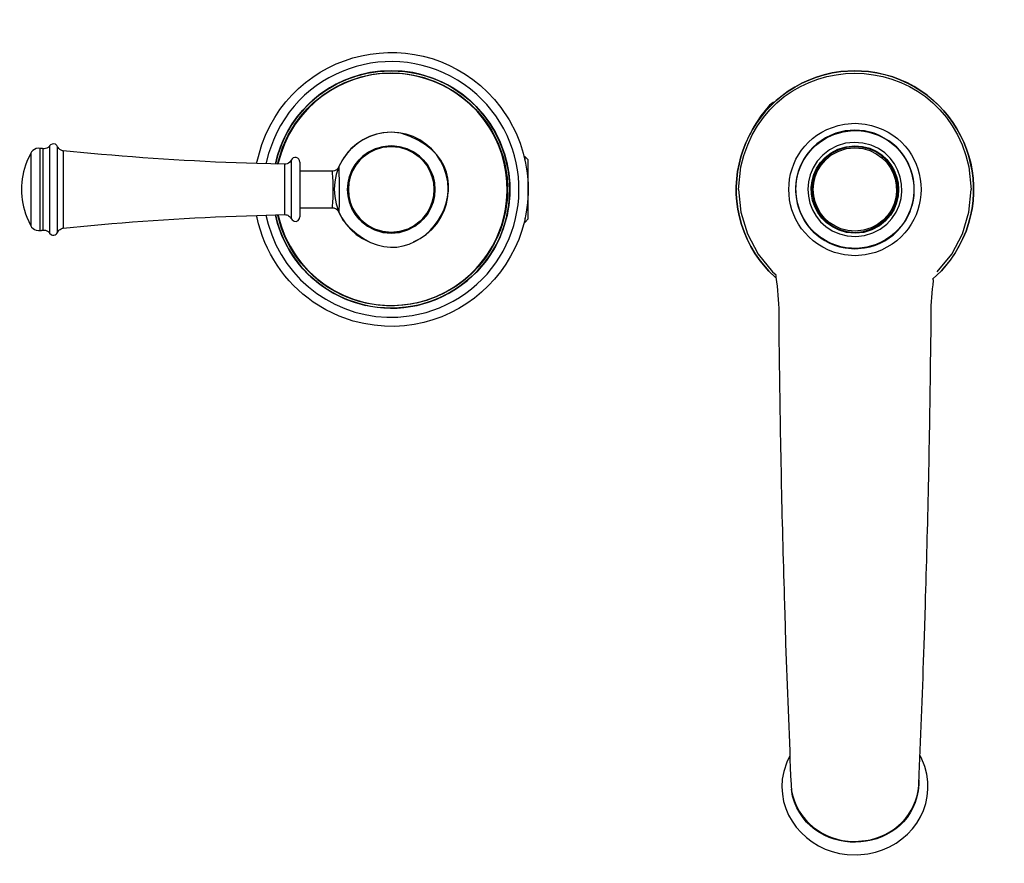
# Model space of a CAD drawing. Units: inches. Extents: x 7 to 36.5, y -1.3 to 26.8.
# Drawn here: x 7 to 15.5, y 19.6 to 26.8 of the extents above; entities that cross this region are included whole.
import ezdxf

# ---------------------------------------------------------------- set-up
doc = ezdxf.new("R2010")
doc.units = ezdxf.units.IN
doc.header["$MEASUREMENT"] = 0

msp = doc.modelspace()

# ---------------------------------------------------------------- linework, layer by layer
for points in [[(10.2283, 26.3932), (10.1353, 26.3889), (10.0431, 26.3763), (9.9524, 26.3553), (9.8639, 26.3261), (9.7785, 26.289), (9.6968, 26.2443), (9.6196, 26.1924), (9.5473, 26.1336), (9.4808, 26.0685), (9.4204, 25.9976), (9.3667, 25.9216), (9.3202, 25.841), (9.2811, 25.7564), (9.25, 25.6688), (9.2296, 25.5892)], [(9.23, 25.5892), (9.2433, 25.6464), (9.2725, 25.7348), (9.3096, 25.8202), (9.3542, 25.9019), (9.4062, 25.9792), (9.465, 26.0514), (9.5301, 26.118), (9.601, 26.1784), (9.677, 26.2321), (9.7576, 26.2787), (9.8422, 26.3178), (9.93, 26.3489), (10.0201, 26.3719), (10.1121, 26.3867), (10.2051, 26.393), (10.2981, 26.391), (10.3906, 26.3803), (10.4818, 26.3615), (10.5708, 26.3343), (10.6571, 26.2991), (10.7397, 26.2563), (10.8182, 26.2061), (10.8917, 26.149), (10.9598, 26.0855), (11.0218, 26.016), (11.0773, 25.9411), (11.1257, 25.8616), (11.1666, 25.7779), (11.1997, 25.6909), (11.2249, 25.6013), (11.2417, 25.5097), (11.2502, 25.4169), (11.2502, 25.3238), (11.2417, 25.231), (11.2249, 25.1395), (11.1997, 25.0499), (11.1666, 24.9628), (11.1257, 24.8793), (11.0773, 24.7996), (11.0218, 24.7248), (10.9598, 24.6553), (10.8917, 24.5917), (10.8182, 24.5347), (10.7397, 24.4845), (10.6571, 24.4416), (10.5708, 24.4065), (10.4818, 24.3794), (10.4474, 24.3712)], [(9.2487, 25.587), (9.2725, 25.6752), (9.3041, 25.7609), (9.3434, 25.8433), (9.3902, 25.9219), (9.4437, 25.9958), (9.5038, 26.0645), (9.57, 26.1275), (9.6416, 26.1842), (9.7179, 26.2342), (9.7987, 26.277), (9.8829, 26.3124), (9.97, 26.3399), (10.0592, 26.3593), (10.1499, 26.3706), (10.2411, 26.3736), (10.3323, 26.3683), (10.4226, 26.3546), (10.5113, 26.333), (10.5977, 26.3032), (10.681, 26.2658), (10.7605, 26.2209), (10.8356, 26.169), (10.9058, 26.1104), (10.9702, 26.0458), (11.0286, 25.9755), (11.0803, 25.9002), (11.1249, 25.8206), (11.1622, 25.7372), (11.1917, 25.6507), (11.2132, 25.5619), (11.2265, 25.4716), (11.2316, 25.3804), (11.2283, 25.2891), (11.2168, 25.1986), (11.197, 25.1094), (11.1693, 25.0223), (11.1338, 24.9382), (11.0906, 24.8577), (11.0405, 24.7814), (10.9835, 24.71), (10.9204, 24.644), (10.8515, 24.5841), (10.7774, 24.5307), (10.6987, 24.4842), (10.6162, 24.4451), (10.5305, 24.4137), (10.4469, 24.3912)], [(9.2487, 25.587), (9.2725, 25.6752), (9.3041, 25.7609), (9.3434, 25.8433), (9.3902, 25.9219), (9.4437, 25.9958), (9.5038, 26.0645), (9.57, 26.1275), (9.6416, 26.1842), (9.7179, 26.2342), (9.7987, 26.277), (9.8829, 26.3124), (9.97, 26.3399), (10.0592, 26.3593), (10.1499, 26.3706), (10.2411, 26.3736), (10.3323, 26.3683), (10.4226, 26.3546), (10.5113, 26.333), (10.5977, 26.3032), (10.681, 26.2658), (10.7605, 26.2209), (10.8356, 26.169), (10.9058, 26.1104), (10.9702, 26.0458), (11.0286, 25.9755), (11.0803, 25.9002), (11.1249, 25.8206), (11.1622, 25.7372), (11.1917, 25.6507), (11.2132, 25.5619), (11.2265, 25.4716), (11.2316, 25.3804), (11.2283, 25.2891), (11.2168, 25.1986), (11.197, 25.1094), (11.1693, 25.0223), (11.1338, 24.9382), (11.0906, 24.8577), (11.0405, 24.7814), (10.9835, 24.71), (10.9204, 24.644), (10.8515, 24.5841), (10.7774, 24.5307), (10.6987, 24.4842), (10.6162, 24.4451), (10.5305, 24.4137), (10.4469, 24.3912)], [(10.4469, 24.3938), (10.5297, 24.4162), (10.6152, 24.4475), (10.6976, 24.4865), (10.7759, 24.5329), (10.8499, 24.5861), (10.9186, 24.6459), (10.9816, 24.7117), (11.0384, 24.783), (11.0884, 24.859), (11.1315, 24.9394), (11.1669, 25.0232), (11.1945, 25.1101), (11.2142, 25.1989), (11.2258, 25.2893), (11.2289, 25.3804), (11.2239, 25.4713), (11.2106, 25.5615), (11.1891, 25.65), (11.1597, 25.7362), (11.1226, 25.8194), (11.0781, 25.8989), (11.0265, 25.9739), (10.9684, 26.0441), (10.904, 26.1086), (10.8341, 26.1669), (10.7591, 26.2187), (10.6798, 26.2635), (10.5967, 26.3008), (10.5105, 26.3305), (10.4221, 26.3522), (10.332, 26.3657), (10.2411, 26.3711), (10.15, 26.3681), (10.0597, 26.3568), (9.9707, 26.3373), (9.8838, 26.3099), (9.7997, 26.2748), (9.7193, 26.232), (9.6431, 26.1821), (9.5717, 26.1256), (9.5057, 26.0627), (9.4458, 25.9941), (9.3922, 25.9204), (9.3457, 25.8422), (9.3066, 25.7599), (9.2749, 25.6744), (9.2512, 25.5865)], [(10.4469, 24.3938), (10.5297, 24.4162), (10.6152, 24.4475), (10.6976, 24.4865), (10.7759, 24.5329), (10.8499, 24.5861), (10.9186, 24.6459), (10.9816, 24.7117), (11.0384, 24.783), (11.0884, 24.859), (11.1315, 24.9394), (11.1669, 25.0232), (11.1945, 25.1101), (11.2142, 25.1989), (11.2258, 25.2893), (11.2289, 25.3804), (11.2239, 25.4713), (11.2106, 25.5615), (11.1891, 25.65), (11.1597, 25.7362), (11.1226, 25.8194), (11.0781, 25.8989), (11.0265, 25.9739), (10.9684, 26.0441), (10.904, 26.1086), (10.8341, 26.1669), (10.7591, 26.2187), (10.6798, 26.2635), (10.5967, 26.3008), (10.5105, 26.3305), (10.4221, 26.3522), (10.332, 26.3657), (10.2411, 26.3711), (10.15, 26.3681), (10.0597, 26.3568), (9.9707, 26.3373), (9.8838, 26.3099), (9.7997, 26.2748), (9.7193, 26.232), (9.6431, 26.1821), (9.5717, 26.1256), (9.5057, 26.0627), (9.4458, 25.9941), (9.3922, 25.9204), (9.3457, 25.8422), (9.3066, 25.7599), (9.2749, 25.6744), (9.2512, 25.5865)], [(10.4474, 24.3713), (10.4591, 24.374), (10.5488, 24.3991), (10.6357, 24.4322), (10.7194, 24.4732), (10.799, 24.5215), (10.8738, 24.5769), (10.9433, 24.639), (11.0068, 24.707), (11.0639, 24.7806), (11.1141, 24.859), (11.157, 24.9417), (11.192, 25.0279), (11.2191, 25.117), (11.2382, 25.2081), (11.2487, 25.3006), (11.2509, 25.3937), (11.2446, 25.4866), (11.2297, 25.5785), (11.2066, 25.6687), (11.1755, 25.7564), (11.1365, 25.841), (11.0899, 25.9216), (11.0362, 25.9977), (10.9759, 26.0685), (10.9092, 26.1336), (10.837, 26.1924), (10.7598, 26.2443), (10.6781, 26.289), (10.5927, 26.3262), (10.5043, 26.3553), (10.4135, 26.3763), (10.3214, 26.389), (10.2283, 26.3932)], [(10.4474, 24.3713), (10.4591, 24.374), (10.5488, 24.3991), (10.6357, 24.4322), (10.7194, 24.4732), (10.799, 24.5215), (10.8738, 24.5769), (10.9433, 24.639), (11.0068, 24.707), (11.0639, 24.7806), (11.1141, 24.859), (11.157, 24.9417), (11.192, 25.0279), (11.2191, 25.117), (11.2382, 25.2081), (11.2487, 25.3006), (11.2509, 25.3937), (11.2446, 25.4866), (11.2297, 25.5785), (11.2066, 25.6687), (11.1755, 25.7564), (11.1365, 25.841), (11.0899, 25.9216), (11.0362, 25.9977), (10.9759, 26.0685), (10.9092, 26.1336), (10.837, 26.1924), (10.7598, 26.2443), (10.6781, 26.289), (10.5927, 26.3262), (10.5043, 26.3553), (10.4135, 26.3763), (10.3214, 26.389), (10.2283, 26.3932)], [(13.4886, 26.0968), (13.4136, 26.0053), (13.3498, 25.9052), (13.3179, 25.8414)], [(13.5358, 26.126), (13.5191, 26.1191), (13.4886, 26.0968)], [(9.2484, 25.5888), (9.2553, 25.6166), (9.2914, 25.7304), (9.34, 25.8387), (9.4024, 25.94)], [(9.4037, 25.9385), (9.3426, 25.8371), (9.2941, 25.7288), (9.2581, 25.6163), (9.251, 25.5887)], [(10.2283, 25.8622), (10.1643, 25.858), (10.1013, 25.8455), (10.0405, 25.8249), (9.9829, 25.7967), (9.9295, 25.761), (9.8811, 25.7188), (9.8388, 25.6706), (9.803, 25.6173), (9.7744, 25.5598), (9.7536, 25.4991), (9.7409, 25.4362), (9.7364, 25.3721), (9.7404, 25.308), (9.7528, 25.2451), (9.773, 25.1842), (9.8012, 25.1265), (9.8366, 25.073), (9.8787, 25.0245), (9.9267, 24.9819), (9.9799, 24.9459), (10.0373, 24.9172)], [(10.2283, 25.8622), (10.1643, 25.858), (10.1013, 25.8455), (10.0405, 25.8249), (9.9829, 25.7967), (9.9295, 25.761), (9.8811, 25.7188), (9.8388, 25.6706), (9.803, 25.6173), (9.7744, 25.5598), (9.7536, 25.4991), (9.7409, 25.4362), (9.7364, 25.3721), (9.7404, 25.308), (9.7528, 25.2451), (9.773, 25.1842), (9.8012, 25.1265), (9.8366, 25.073), (9.8787, 25.0245), (9.9267, 24.9819), (9.9799, 24.9459), (10.0373, 24.9172)], [(10.4197, 24.9173), (10.477, 24.9461), (10.5302, 24.9821), (10.5781, 25.0248), (10.6202, 25.0732), (10.6555, 25.1268), (10.6835, 25.1845), (10.7039, 25.2453), (10.7162, 25.3083), (10.72, 25.3723), (10.7156, 25.4364), (10.7029, 25.4993), (10.6821, 25.5599), (10.6536, 25.6175), (10.6178, 25.6707), (10.5754, 25.7188), (10.5271, 25.761), (10.4737, 25.7967), (10.4161, 25.8249), (10.3553, 25.8455), (10.2923, 25.858), (10.2283, 25.8622)], [(10.4197, 24.9173), (10.477, 24.9461), (10.5302, 24.9821), (10.5781, 25.0248), (10.6202, 25.0732), (10.6555, 25.1268), (10.6835, 25.1845), (10.7039, 25.2453), (10.7162, 25.3083), (10.72, 25.3723), (10.7156, 25.4364), (10.7029, 25.4993), (10.6821, 25.5599), (10.6536, 25.6175), (10.6178, 25.6707), (10.5754, 25.7188), (10.5271, 25.761), (10.4737, 25.7967), (10.4161, 25.8249), (10.3553, 25.8455), (10.2923, 25.858), (10.2283, 25.8622)], [(7.2289, 25.7206), (7.2247, 25.7206), (7.2206, 25.7219), (7.2095, 25.7219), (7.2053, 25.7233), (7.1984, 25.7233)], [(10.6048, 25.3705), (10.6007, 25.3143), (10.5881, 25.2594), (10.5676, 25.2071), (10.5395, 25.1583), (10.5044, 25.1143), (10.4631, 25.076), (10.4166, 25.0443), (10.3658, 25.0198), (10.3121, 25.0032), (10.2564, 24.9949), (10.2001, 24.9949), (10.1445, 25.0032), (10.0907, 25.0198), (10.04, 25.0443), (9.9935, 25.076), (9.9522, 25.1143), (9.9172, 25.1583), (9.889, 25.2071), (9.8684, 25.2594), (9.8559, 25.3143), (9.8517, 25.3705), (9.8559, 25.4265), (9.8684, 25.4814), (9.889, 25.5339), (9.9172, 25.5826), (9.9522, 25.6265), (9.9935, 25.6648), (10.04, 25.6965), (10.0907, 25.721), (10.1445, 25.7376), (10.2001, 25.7459), (10.2564, 25.7459), (10.3121, 25.7376), (10.3658, 25.721), (10.4166, 25.6965), (10.4631, 25.6648), (10.5044, 25.6265), (10.5395, 25.5826), (10.5676, 25.5339), (10.5881, 25.4814), (10.6007, 25.4265), (10.6048, 25.3705)], [(10.6048, 25.3705), (10.6007, 25.3143), (10.5881, 25.2594), (10.5676, 25.2071), (10.5395, 25.1583), (10.5044, 25.1143), (10.4631, 25.076), (10.4166, 25.0443), (10.3658, 25.0198), (10.3121, 25.0032), (10.2564, 24.9949), (10.2001, 24.9949), (10.1445, 25.0032), (10.0907, 25.0198), (10.04, 25.0443), (9.9935, 25.076), (9.9522, 25.1143), (9.9172, 25.1583), (9.889, 25.2071), (9.8684, 25.2594), (9.8559, 25.3143), (9.8517, 25.3705), (9.8559, 25.4265), (9.8684, 25.4814), (9.889, 25.5339), (9.9172, 25.5826), (9.9522, 25.6265), (9.9935, 25.6648), (10.04, 25.6965), (10.0907, 25.721), (10.1445, 25.7376), (10.2001, 25.7459), (10.2564, 25.7459), (10.3121, 25.7376), (10.3658, 25.721), (10.4166, 25.6965), (10.4631, 25.6648), (10.5044, 25.6265), (10.5395, 25.5826), (10.5676, 25.5339), (10.5881, 25.4814), (10.6007, 25.4265), (10.6048, 25.3705)], [(10.5984, 25.3705), (10.5942, 25.4256), (10.5819, 25.4795), (10.5617, 25.531), (10.5341, 25.5789), (10.4996, 25.6221), (10.459, 25.6597), (10.4134, 25.6909), (10.3635, 25.7149), (10.3106, 25.7312), (10.256, 25.7394), (10.2006, 25.7394), (10.1459, 25.7312), (10.0931, 25.7149), (10.0432, 25.6909), (9.9976, 25.6597), (9.957, 25.6221), (9.9226, 25.5789), (9.8949, 25.531), (9.8747, 25.4795), (9.8623, 25.4256), (9.8583, 25.3705), (9.8623, 25.3152), (9.8747, 25.2613), (9.8949, 25.2098), (9.9226, 25.1619), (9.957, 25.1187), (9.9976, 25.081), (10.0432, 25.05), (10.0931, 25.0259), (10.1459, 25.0096), (10.2006, 25.0014), (10.256, 25.0014), (10.3106, 25.0096), (10.3635, 25.0259), (10.4134, 25.05), (10.459, 25.081), (10.4996, 25.1187), (10.5341, 25.1619), (10.5617, 25.2098), (10.5819, 25.2613), (10.5942, 25.3152), (10.5984, 25.3705)], [(10.5984, 25.3705), (10.5942, 25.4256), (10.5819, 25.4795), (10.5617, 25.531), (10.5341, 25.5789), (10.4996, 25.6221), (10.459, 25.6597), (10.4134, 25.6909), (10.3635, 25.7149), (10.3106, 25.7312), (10.256, 25.7394), (10.2006, 25.7394), (10.1459, 25.7312), (10.0931, 25.7149), (10.0432, 25.6909), (9.9976, 25.6597), (9.957, 25.6221), (9.9226, 25.5789), (9.8949, 25.531), (9.8747, 25.4795), (9.8623, 25.4256), (9.8583, 25.3705), (9.8623, 25.3152), (9.8747, 25.2613), (9.8949, 25.2098), (9.9226, 25.1619), (9.957, 25.1187), (9.9976, 25.081), (10.0432, 25.05), (10.0931, 25.0259), (10.1459, 25.0096), (10.2006, 25.0014), (10.256, 25.0014), (10.3106, 25.0096), (10.3635, 25.0259), (10.4134, 25.05), (10.459, 25.081), (10.4996, 25.1187), (10.5341, 25.1619), (10.5617, 25.2098), (10.5819, 25.2613), (10.5942, 25.3152), (10.5984, 25.3705)], [(9.4414, 25.6054), (9.4385, 25.6193), (9.4317, 25.6304), (9.4219, 25.6388), (9.4094, 25.6443), (9.3969, 25.6443), (9.3831, 25.6415), (9.3733, 25.6333), (9.365, 25.6221)], [(11.3817, 25.6512), (11.3734, 25.6512)], [(11.3816, 25.6166), (11.3816, 25.6512)], [(11.408, 25.6249), (11.3817, 25.6512)], [(9.7217, 25.5277), (9.4413, 25.5277)], [(13.2222, 25.3696), (13.2416, 25.1739), (13.2984, 24.9865), (13.3901, 24.813), (13.515, 24.6603), (13.5469, 24.6339)], [(14.935, 24.6603), (15.0598, 24.813), (15.1515, 24.9865), (15.2084, 25.1739), (15.2278, 25.3696)], [(9.4413, 25.2126), (9.7217, 25.2126)], [(9.7217, 25.2112), (9.7328, 25.2112), (9.7522, 25.2043), (9.7647, 25.1931), (9.7716, 25.1821), (9.7745, 25.1779)], [(7.3523, 25.0001), (7.3523, 25.1889)], [(10.0092, 24.3712), (9.93, 24.3919), (9.8422, 24.4231), (9.7577, 24.4621), (9.677, 24.5086), (9.6009, 24.5624), (9.5301, 24.6228), (9.465, 24.6893), (9.4062, 24.7616), (9.3543, 24.8389), (9.3096, 24.9206), (9.2725, 25.006), (9.2433, 25.0944), (9.2302, 25.1506)], [(10.0092, 24.3712), (9.93, 24.3919), (9.8422, 24.4231), (9.7577, 24.4621), (9.677, 24.5086), (9.6009, 24.5624), (9.5301, 24.6228), (9.465, 24.6893), (9.4062, 24.7616), (9.3543, 24.8389), (9.3096, 24.9206), (9.2725, 25.006), (9.2433, 25.0944), (9.2302, 25.1506)], [(9.2303, 25.1506), (9.2373, 25.117), (9.2645, 25.0279), (9.2997, 24.9416), (9.3425, 24.859), (9.3927, 24.7805), (9.4498, 24.707), (9.5133, 24.639), (9.5828, 24.5769), (9.6577, 24.5215), (9.7372, 24.4732), (9.8208, 24.4322), (9.9078, 24.3991), (9.9975, 24.3739), (10.0092, 24.3713)], [(9.2303, 25.1506), (9.2373, 25.117), (9.2645, 25.0279), (9.2997, 24.9416), (9.3425, 24.859), (9.3927, 24.7805), (9.4498, 24.707), (9.5133, 24.639), (9.5828, 24.5769), (9.6577, 24.5215), (9.7372, 24.4732), (9.8208, 24.4322), (9.9078, 24.3991), (9.9975, 24.3739), (10.0092, 24.3713)], [(9.6579, 24.545), (9.5852, 24.6003), (9.5179, 24.662), (9.4564, 24.7295), (9.4013, 24.8024), (9.3531, 24.88), (9.312, 24.9615), (9.2787, 25.0465), (9.2532, 25.1342), (9.2499, 25.1512)], [(9.6579, 24.545), (9.5852, 24.6003), (9.5179, 24.662), (9.4564, 24.7295), (9.4013, 24.8024), (9.3531, 24.88), (9.312, 24.9615), (9.2787, 25.0465), (9.2532, 25.1342), (9.2499, 25.1512)], [(9.2525, 25.1512), (9.2556, 25.1348), (9.2811, 25.0474), (9.3145, 24.9626), (9.3554, 24.8812), (9.4034, 24.8038), (9.4584, 24.7311), (9.5197, 24.6638), (9.5869, 24.6023), (9.6594, 24.5471)], [(9.2525, 25.1512), (9.2556, 25.1348), (9.2811, 25.0474), (9.3145, 24.9626), (9.3554, 24.8812), (9.4034, 24.8038), (9.4584, 24.7311), (9.5197, 24.6638), (9.5869, 24.6023), (9.6594, 24.5471)], [(9.3109, 25.1529), (9.3192, 25.1516), (9.3276, 25.1501), (9.3359, 25.1474), (9.3428, 25.1432), (9.3498, 25.1376), (9.3567, 25.1321), (9.3609, 25.1251), (9.365, 25.1183)], [(11.3734, 25.0891), (11.3817, 25.0891)], [(11.3816, 25.0891), (11.3816, 25.1225)], [(11.3817, 25.0891), (11.408, 25.1155)], [(7.1984, 25.0155), (7.2025, 25.0155), (7.2053, 25.0168), (7.2136, 25.0168), (7.2164, 25.0182), (7.2247, 25.0182), (7.2289, 25.0196)], [(7.283, 24.9932), (7.2996, 24.9793), (7.3094, 24.9766), (7.3205, 24.9766), (7.3302, 24.9793), (7.3399, 24.9835), (7.3468, 24.9918), (7.3524, 25.0001)], [(10.0096, 24.3912), (9.9894, 24.396), (9.9018, 24.4217), (9.8168, 24.4553), (9.7354, 24.4965), (9.6579, 24.545)], [(10.0096, 24.3912), (9.9894, 24.396), (9.9018, 24.4217), (9.8168, 24.4553), (9.7354, 24.4965), (9.6579, 24.545)], [(9.6594, 24.5471), (9.7366, 24.4988), (9.8179, 24.4577), (9.9026, 24.4241), (9.99, 24.3985), (10.0097, 24.3938)], [(9.6594, 24.5471), (9.7366, 24.4988), (9.8179, 24.4577), (9.9026, 24.4241), (9.99, 24.3985), (10.0097, 24.3938)]]:
    msp.add_lwpolyline(points)
for points, knots in [([(9.0678, 25.5931), (9.0678, 25.5931), (9.0775, 25.6348), (9.0775, 25.6348), (9.0775, 25.6348), (9.1122, 25.7568), (9.1122, 25.7568), (9.4321, 26.6525), (10.5972, 26.8325), (11.1734, 26.0762), (11.1734, 26.0762), (11.2442, 25.9692), (11.2442, 25.9692), (11.2442, 25.9692), (11.3039, 25.8555), (11.3039, 25.8555), (11.708, 24.9291), (10.8754, 23.9678), (9.9006, 24.2356), (9.9006, 24.2356), (9.7799, 24.2773), (9.7799, 24.2773), (9.7799, 24.2773), (9.6646, 24.3328), (9.6646, 24.3328)], [0, 0, 0, 0, 1, 1, 1, 2, 2, 2, 3, 3, 3, 4, 4, 4, 5, 5, 5, 6, 6, 6, 7, 7, 7, 8, 8, 8, 8]), ([(9.251, 25.1514), (9.251, 25.1514), (9.2524, 25.1459), (9.2524, 25.1459), (9.2524, 25.1459), (9.2858, 25.0321), (9.2858, 25.0321), (9.6026, 24.1861), (10.7532, 24.1394), (11.1387, 24.9557), (11.1387, 24.9557), (11.1803, 25.0654), (11.1803, 25.0654), (11.1803, 25.0654), (11.2109, 25.1807), (11.2109, 25.1807), (11.3759, 26.1284), (10.2886, 26.7445), (9.5606, 26.1161), (9.5606, 26.1161), (9.4773, 26.0314), (9.4773, 26.0314), (9.4773, 26.0314), (9.4037, 25.9385), (9.4037, 25.9385)], [0, 0, 0, 0, 1, 1, 1, 2, 2, 2, 3, 3, 3, 4, 4, 4, 5, 5, 5, 6, 6, 6, 7, 7, 7, 8, 8, 8, 8]), ([(10.4073, 24.2828), (10.4073, 24.2828), (10.528, 24.3105), (10.528, 24.3105), (10.528, 24.3105), (10.6446, 24.3508), (10.6446, 24.3508), (11.2996, 24.62), (11.5343, 25.4226), (11.1291, 26.0039), (11.1291, 26.0039), (11.0527, 26.101), (11.0527, 26.101), (11.0527, 26.101), (10.9652, 26.1885), (10.9652, 26.1885), (10.399, 26.6943), (9.5071, 26.4969), (9.2121, 25.7957), (9.2121, 25.7957), (9.1706, 25.6791), (9.1706, 25.6791), (9.1706, 25.6791), (9.1483, 25.5917), (9.1483, 25.5917)], [0, 0, 0, 0, 1, 1, 1, 2, 2, 2, 3, 3, 3, 4, 4, 4, 5, 5, 5, 6, 6, 6, 7, 7, 7, 8, 8, 8, 8]), ([(9.4024, 25.94), (9.4024, 25.94), (9.476, 26.0344), (9.476, 26.0344), (9.476, 26.0344), (9.5593, 26.1177), (9.5593, 26.1177), (10.2406, 26.7124), (11.2801, 26.2014), (11.229, 25.2987), (11.229, 25.2987), (11.2124, 25.1808), (11.2124, 25.1808), (11.2124, 25.1808), (11.1832, 25.0655), (11.1832, 25.0655), (10.8746, 24.1512), (9.6227, 24.1298), (9.2831, 25.0322), (9.2831, 25.0322), (9.2497, 25.1461), (9.2497, 25.1461), (9.2497, 25.1461), (9.2484, 25.1516), (9.2484, 25.1516)], [0, 0, 0, 0, 1, 1, 1, 2, 2, 2, 3, 3, 3, 4, 4, 4, 5, 5, 5, 6, 6, 6, 7, 7, 7, 8, 8, 8, 8]), ([(13.2222, 25.3696), (13.2222, 25.3696), (13.2416, 25.5652), (13.2416, 25.5652), (13.482, 26.64), (14.9679, 26.64), (15.2084, 25.5652), (15.2084, 25.5652), (15.2278, 25.3696), (15.2278, 25.3696)], [0, 0, 0, 0, 1, 1, 1, 2, 2, 2, 3, 3, 3, 3]), ([(10.2283, 26.3924), (10.2283, 26.3924), (10.109, 26.3855), (10.109, 26.3855), (9.706, 26.34), (9.3628, 26.0529), (9.2484, 25.6638), (9.2484, 25.6638), (9.229, 25.5888), (9.229, 25.5888)], [0, 0, 0, 0, 1, 1, 1, 2, 2, 2, 3, 3, 3, 3]), ([(9.229, 25.1502), (9.229, 25.1502), (9.2484, 25.0767), (9.2484, 25.0767), (9.2484, 25.0767), (9.2886, 24.9643), (9.2886, 24.9643), (9.5632, 24.337), (10.3577, 24.1457), (10.8848, 24.5866), (10.8848, 24.5866), (10.9723, 24.6686), (10.9723, 24.6686), (10.9723, 24.6686), (11.0486, 24.7588), (11.0486, 24.7588), (11.4838, 25.3517), (11.1803, 26.1941), (10.4629, 26.3648), (10.4629, 26.3648), (10.3463, 26.3855), (10.3463, 26.3855), (10.3463, 26.3855), (10.2283, 26.3924), (10.2283, 26.3924)], [0, 0, 0, 0, 1, 1, 1, 2, 2, 2, 3, 3, 3, 4, 4, 4, 5, 5, 5, 6, 6, 6, 7, 7, 7, 8, 8, 8, 8]), ([(10.2283, 26.3924), (10.2283, 26.3924), (10.3463, 26.3855), (10.3463, 26.3855), (10.3463, 26.3855), (10.4629, 26.3648), (10.4629, 26.3648), (11.1313, 26.2064), (11.4537, 25.4544), (11.1139, 24.8588), (11.1139, 24.8588), (11.0486, 24.7588), (11.0486, 24.7588), (11.0486, 24.7588), (10.9723, 24.6672), (10.9723, 24.6672), (10.4605, 24.1348), (9.5852, 24.2885), (9.2887, 24.9643), (9.2887, 24.9643), (9.247, 25.0767), (9.247, 25.0767), (9.247, 25.0767), (9.229, 25.1502), (9.229, 25.1502)], [0, 0, 0, 0, 1, 1, 1, 2, 2, 2, 3, 3, 3, 4, 4, 4, 5, 5, 5, 6, 6, 6, 7, 7, 7, 8, 8, 8, 8]), ([(9.229, 25.5888), (9.229, 25.5888), (9.247, 25.6637), (9.247, 25.6637), (9.3672, 26.0559), (9.7014, 26.3376), (10.1089, 26.3855), (10.1089, 26.3855), (10.2283, 26.3924), (10.2283, 26.3924)], [0, 0, 0, 0, 1, 1, 1, 2, 2, 2, 3, 3, 3, 3]), ([(13.54, 24.6103), (13.54, 24.6103), (13.4831, 24.6658), (13.4831, 24.6658), (13.4831, 24.6658), (13.4068, 24.756), (13.4068, 24.756), (12.9368, 25.3923), (13.32, 26.2857), (14.1022, 26.3855), (14.1022, 26.3855), (14.2215, 26.3924), (14.2215, 26.3924), (14.2215, 26.3924), (14.3409, 26.3869), (14.3409, 26.3869), (15.1254, 26.2881), (15.5125, 25.4031), (15.0474, 24.7616), (15.0474, 24.7616), (14.9711, 24.6699), (14.9711, 24.6699), (14.9711, 24.6699), (14.8948, 24.5964), (14.8948, 24.5964)], [0, 0, 0, 0, 1, 1, 1, 2, 2, 2, 3, 3, 3, 4, 4, 4, 5, 5, 5, 6, 6, 6, 7, 7, 7, 8, 8, 8, 8]), ([(14.8948, 24.5963), (14.8948, 24.5963), (14.9711, 24.6699), (14.9711, 24.6699), (14.9711, 24.6699), (15.0475, 24.7615), (15.0475, 24.7615), (15.5128, 25.3996), (15.1244, 26.292), (14.341, 26.3855), (14.341, 26.3855), (14.2216, 26.3924), (14.2216, 26.3924), (14.2216, 26.3924), (14.1023, 26.3855), (14.1023, 26.3855), (13.3193, 26.2848), (12.9372, 25.3921), (13.4069, 24.756), (13.4069, 24.756), (13.4832, 24.6657), (13.4832, 24.6657), (13.4832, 24.6657), (13.5401, 24.6102), (13.5401, 24.6102)], [0, 0, 0, 0, 1, 1, 1, 2, 2, 2, 3, 3, 3, 4, 4, 4, 5, 5, 5, 6, 6, 6, 7, 7, 7, 8, 8, 8, 8]), ([(14.2258, 24.799), (14.2258, 24.799), (14.3146, 24.806), (14.3146, 24.806), (14.3146, 24.806), (14.402, 24.8267), (14.402, 24.8267), (14.9697, 25.0308), (14.9061, 25.824), (14.3146, 25.933), (14.3146, 25.933), (14.2258, 25.9399), (14.2258, 25.9399), (14.2258, 25.9399), (14.1356, 25.933), (14.1356, 25.933), (13.5442, 25.8241), (13.4805, 25.0307), (14.0481, 24.8267), (14.0481, 24.8267), (14.1356, 24.806), (14.1356, 24.806), (14.1356, 24.806), (14.2258, 24.799), (14.2258, 24.799)], [0, 0, 0, 0, 1, 1, 1, 2, 2, 2, 3, 3, 3, 4, 4, 4, 5, 5, 5, 6, 6, 6, 7, 7, 7, 8, 8, 8, 8]), ([(9.7745, 25.1779), (9.7745, 25.1779), (9.8148, 25.1029), (9.8148, 25.1029), (10.4222, 24.3721), (11.2213, 25.5826), (10.3117, 25.8538), (10.3117, 25.8538), (10.2283, 25.8622), (10.2283, 25.8622), (10.2283, 25.8622), (10.1562, 25.8566), (10.1562, 25.8566), (10.0134, 25.835), (9.882, 25.7491), (9.8078, 25.6248), (9.8078, 25.6248), (9.7745, 25.5609), (9.7745, 25.5609), (9.7745, 25.5609), (9.7703, 25.5527), (9.7703, 25.5527), (9.7703, 25.5527), (9.7564, 25.5387), (9.7564, 25.5387), (9.7564, 25.5387), (9.7384, 25.529), (9.7384, 25.529), (9.7384, 25.529), (9.7204, 25.5277), (9.7204, 25.5277)], [0, 0, 0, 0, 1, 1, 1, 2, 2, 2, 3, 3, 3, 4, 4, 4, 5, 5, 5, 6, 6, 6, 7, 7, 7, 8, 8, 8, 9, 9, 9, 10, 10, 10, 10]), ([(14.123, 25.8677), (14.123, 25.8677), (14.0424, 25.8441), (14.0424, 25.8441), (14.0424, 25.8441), (13.9661, 25.808), (13.9661, 25.808), (13.5178, 25.5265), (13.7127, 24.8553), (14.2438, 24.8614), (14.2438, 24.8614), (14.327, 24.8711), (14.327, 24.8711), (14.327, 24.8711), (14.4075, 24.8947), (14.4075, 24.8947), (14.8982, 25.098), (14.8134, 25.7956), (14.2895, 25.8746), (14.2895, 25.8746), (14.2063, 25.8774), (14.2063, 25.8774), (14.2063, 25.8774), (14.123, 25.8677), (14.123, 25.8677)], [0, 0, 0, 0, 1, 1, 1, 2, 2, 2, 3, 3, 3, 4, 4, 4, 5, 5, 5, 6, 6, 6, 7, 7, 7, 8, 8, 8, 8]), ([(14.3271, 24.8712), (14.3271, 24.8712), (14.4076, 24.8948), (14.4076, 24.8948), (14.4076, 24.8948), (14.4839, 24.9309), (14.4839, 24.9309), (14.9339, 25.2128), (14.7381, 25.8846), (14.2063, 25.8789), (14.2063, 25.8789), (14.123, 25.8692), (14.123, 25.8692), (14.123, 25.8692), (14.0425, 25.8456), (14.0425, 25.8456), (13.5507, 25.6401), (13.6351, 24.9462), (14.1606, 24.8642), (14.1606, 24.8642), (14.2438, 24.8615), (14.2438, 24.8615), (14.2438, 24.8615), (14.3271, 24.8712), (14.3271, 24.8712)], [0, 0, 0, 0, 1, 1, 1, 2, 2, 2, 3, 3, 3, 4, 4, 4, 5, 5, 5, 6, 6, 6, 7, 7, 7, 8, 8, 8, 8]), ([(14.2256, 25.8816), (14.2256, 25.8816), (14.3089, 25.8746), (14.3089, 25.8746), (14.3089, 25.8746), (14.3908, 25.8537), (14.3908, 25.8537), (14.8928, 25.6679), (14.8321, 24.9638), (14.3089, 24.8655), (14.3089, 24.8655), (14.2256, 24.8586), (14.2256, 24.8586), (14.2256, 24.8586), (14.141, 24.8655), (14.141, 24.8655), (13.6167, 24.9641), (13.5582, 25.6693), (14.0591, 25.8537), (14.0591, 25.8537), (14.141, 25.8746), (14.141, 25.8746), (14.141, 25.8746), (14.2256, 25.8816), (14.2256, 25.8816)], [0, 0, 0, 0, 1, 1, 1, 2, 2, 2, 3, 3, 3, 4, 4, 4, 5, 5, 5, 6, 6, 6, 7, 7, 7, 8, 8, 8, 8]), ([(7.1984, 25.7233), (7.1984, 25.7233), (7.1858, 25.7247), (7.1858, 25.7247), (7.1619, 25.7242), (7.141, 25.7107), (7.1262, 25.6927), (7.1262, 25.6927), (7.1206, 25.683), (7.1206, 25.683)], [0, 0, 0, 0, 1, 1, 1, 2, 2, 2, 3, 3, 3, 3]), ([(7.1983, 25.7233), (7.1983, 25.7233), (7.1983, 25.7191), (7.1983, 25.7191), (7.1983, 25.486), (7.1983, 25.2527), (7.1983, 25.0195), (7.1983, 25.0195), (7.1983, 25.0154), (7.1983, 25.0154)], [0, 0, 0, 0, 1, 1, 1, 2, 2, 2, 3, 3, 3, 3]), ([(7.2288, 25.0195), (7.2288, 25.0195), (7.2288, 25.0223), (7.2288, 25.0223), (7.2288, 25.2536), (7.2288, 25.485), (7.2288, 25.7164), (7.2288, 25.7164), (7.2288, 25.7205), (7.2288, 25.7205)], [0, 0, 0, 0, 1, 1, 1, 2, 2, 2, 3, 3, 3, 3]), ([(7.283, 25.7455), (7.283, 25.7455), (7.2788, 25.74), (7.2788, 25.74), (7.2702, 25.7288), (7.2498, 25.7195), (7.2358, 25.7206), (7.2358, 25.7206), (7.2289, 25.7206), (7.2289, 25.7206)], [0, 0, 0, 0, 1, 1, 1, 2, 2, 2, 3, 3, 3, 3]), ([(7.2829, 25.7455), (7.2829, 25.7455), (7.2829, 25.7427), (7.2829, 25.7427), (7.2829, 25.4933), (7.2829, 25.2439), (7.2829, 24.9946), (7.2829, 24.9946), (7.2829, 24.9931), (7.2829, 24.9931)], [0, 0, 0, 0, 1, 1, 1, 2, 2, 2, 3, 3, 3, 3]), ([(7.3524, 25.7385), (7.3524, 25.7385), (7.3468, 25.7483), (7.3468, 25.7483), (7.3325, 25.7666), (7.309, 25.7679), (7.2913, 25.7538), (7.2913, 25.7538), (7.283, 25.7455), (7.283, 25.7455)], [0, 0, 0, 0, 1, 1, 1, 2, 2, 2, 3, 3, 3, 3]), ([(7.3523, 25.1889), (7.3523, 25.1889), (7.3523, 25.2541), (7.3523, 25.2541), (7.3523, 25.4147), (7.3523, 25.5753), (7.3523, 25.7358), (7.3523, 25.7358), (7.3523, 25.7385), (7.3523, 25.7385)], [0, 0, 0, 0, 1, 1, 1, 2, 2, 2, 3, 3, 3, 3]), ([(7.401, 25.7024), (7.401, 25.7024), (7.3941, 25.7039), (7.3941, 25.7039), (7.3783, 25.7075), (7.3641, 25.7172), (7.3566, 25.7316), (7.3566, 25.7316), (7.3525, 25.7385), (7.3525, 25.7385)], [0, 0, 0, 0, 1, 1, 1, 2, 2, 2, 3, 3, 3, 3]), ([(10.2283, 24.9931), (10.2283, 24.9931), (10.1547, 25), (10.1547, 25), (10.1547, 25), (10.0839, 25.0223), (10.0839, 25.0223), (9.7395, 25.1713), (9.789, 25.66), (10.1547, 25.7385), (10.1547, 25.7385), (10.2283, 25.7468), (10.2283, 25.7468), (10.2283, 25.7468), (10.3004, 25.7385), (10.3004, 25.7385), (10.6662, 25.6598), (10.7156, 25.1714), (10.3712, 25.0223), (10.3712, 25.0223), (10.3004, 25), (10.3004, 25), (10.3004, 25), (10.2283, 24.9931), (10.2283, 24.9931)], [0, 0, 0, 0, 1, 1, 1, 2, 2, 2, 3, 3, 3, 4, 4, 4, 5, 5, 5, 6, 6, 6, 7, 7, 7, 8, 8, 8, 8]), ([(10.2283, 25), (10.2283, 25), (10.3004, 25.007), (10.3004, 25.007), (10.3004, 25.007), (10.3699, 25.0279), (10.3699, 25.0279), (10.7062, 25.1752), (10.6577, 25.6543), (10.3004, 25.7329), (10.3004, 25.7329), (10.2283, 25.7399), (10.2283, 25.7399), (10.2283, 25.7399), (10.1547, 25.7329), (10.1547, 25.7329), (9.7974, 25.6543), (9.7489, 25.1752), (10.0853, 25.0279), (10.0853, 25.0279), (10.1547, 25.007), (10.1547, 25.007), (10.1547, 25.007), (10.2283, 25), (10.2283, 25)], [0, 0, 0, 0, 1, 1, 1, 2, 2, 2, 3, 3, 3, 4, 4, 4, 5, 5, 5, 6, 6, 6, 7, 7, 7, 8, 8, 8, 8]), ([(14.1438, 25.7678), (14.1438, 25.7678), (14.2173, 25.7747), (14.2173, 25.7747), (14.2173, 25.7747), (14.2922, 25.7691), (14.2922, 25.7691), (14.6951, 25.6962), (14.7545, 25.1552), (14.3783, 24.9947), (14.3783, 24.9947), (14.3062, 24.9724), (14.3062, 24.9724), (14.3062, 24.9724), (14.2326, 24.9641), (14.2326, 24.9641), (13.8211, 24.9665), (13.6654, 25.4795), (14.0049, 25.7109), (14.0049, 25.7109), (14.0715, 25.7456), (14.0715, 25.7456), (14.0715, 25.7456), (14.1438, 25.7678), (14.1438, 25.7678)], [0, 0, 0, 0, 1, 1, 1, 2, 2, 2, 3, 3, 3, 4, 4, 4, 5, 5, 5, 6, 6, 6, 7, 7, 7, 8, 8, 8, 8]), ([(14.1521, 25.7219), (14.1521, 25.7219), (14.0855, 25.7011), (14.0855, 25.7011), (14.0855, 25.7011), (14.023, 25.6678), (14.023, 25.6678), (13.7325, 25.4609), (13.87, 25.0158), (14.227, 25.0098), (14.227, 25.0098), (14.2978, 25.0182), (14.2978, 25.0182), (14.2978, 25.0182), (14.3645, 25.039), (14.3645, 25.039), (14.6894, 25.1816), (14.6437, 25.6458), (14.2922, 25.7233), (14.2922, 25.7233), (14.2229, 25.7288), (14.2229, 25.7288), (14.2229, 25.7288), (14.1521, 25.7219), (14.1521, 25.7219)], [0, 0, 0, 0, 1, 1, 1, 2, 2, 2, 3, 3, 3, 4, 4, 4, 5, 5, 5, 6, 6, 6, 7, 7, 7, 8, 8, 8, 8]), ([(14.3006, 25.0002), (14.3006, 25.0002), (14.3714, 25.0224), (14.3714, 25.0224), (14.3714, 25.0224), (14.4367, 25.0571), (14.4367, 25.0571), (14.7414, 25.2747), (14.5982, 25.741), (14.2229, 25.7469), (14.2229, 25.7469), (14.1493, 25.7385), (14.1493, 25.7385), (14.1493, 25.7385), (14.0786, 25.7178), (14.0786, 25.7178), (13.7364, 25.5629), (13.787, 25.0804), (14.1535, 24.9988), (14.1535, 24.9988), (14.2271, 24.9933), (14.2271, 24.9933), (14.2271, 24.9933), (14.3006, 25.0002), (14.3006, 25.0002)], [0, 0, 0, 0, 1, 1, 1, 2, 2, 2, 3, 3, 3, 4, 4, 4, 5, 5, 5, 6, 6, 6, 7, 7, 7, 8, 8, 8, 8]), ([(14.2992, 25.0085), (14.2992, 25.0085), (14.2271, 25.0002), (14.2271, 25.0002), (14.2271, 25.0002), (14.1548, 25.0071), (14.1548, 25.0071), (13.7974, 25.0813), (13.746, 25.5645), (14.0813, 25.7094), (14.0813, 25.7094), (14.1507, 25.7316), (14.1507, 25.7316), (14.1507, 25.7316), (14.2229, 25.7385), (14.2229, 25.7385), (14.5897, 25.7341), (14.7321, 25.2758), (14.4324, 25.064), (14.4324, 25.064), (14.3686, 25.0293), (14.3686, 25.0293), (14.3686, 25.0293), (14.2992, 25.0085), (14.2992, 25.0085)], [0, 0, 0, 0, 1, 1, 1, 2, 2, 2, 3, 3, 3, 4, 4, 4, 5, 5, 5, 6, 6, 6, 7, 7, 7, 8, 8, 8, 8]), ([(7.1206, 25.6831), (7.1206, 25.6831), (7.086, 25.6095), (7.086, 25.6095), (7.0252, 25.4523), (7.0252, 25.288), (7.086, 25.1307), (7.086, 25.1307), (7.1206, 25.0558), (7.1206, 25.0558)], [0, 0, 0, 0, 1, 1, 1, 2, 2, 2, 3, 3, 3, 3]), ([(7.1205, 25.683), (7.1205, 25.683), (7.1205, 25.6733), (7.1205, 25.6733), (7.1205, 25.4679), (7.1205, 25.2625), (7.1205, 25.0571), (7.1205, 25.0571), (7.1205, 25.0557), (7.1205, 25.0557)], [0, 0, 0, 0, 1, 1, 1, 2, 2, 2, 3, 3, 3, 3]), ([(9.3109, 25.5873), (9.3109, 25.5873), (9.0708, 25.5929), (9.0708, 25.5929), (8.5917, 25.6064), (8.1172, 25.6375), (7.6397, 25.6789), (7.6397, 25.6789), (7.401, 25.7025), (7.401, 25.7025)], [0, 0, 0, 0, 1, 1, 1, 2, 2, 2, 3, 3, 3, 3]), ([(7.401, 25.7024), (7.401, 25.7024), (7.401, 25.6955), (7.401, 25.6955), (7.401, 25.4784), (7.401, 25.2615), (7.401, 25.0445), (7.401, 25.0445), (7.401, 25.0376), (7.401, 25.0376)], [0, 0, 0, 0, 1, 1, 1, 2, 2, 2, 3, 3, 3, 3]), ([(9.3108, 25.1528), (9.3108, 25.1528), (9.3108, 25.1597), (9.3108, 25.1597), (9.3108, 25.2999), (9.3108, 25.4401), (9.3108, 25.5803), (9.3108, 25.5803), (9.3108, 25.5872), (9.3108, 25.5872)], [0, 0, 0, 0, 1, 1, 1, 2, 2, 2, 3, 3, 3, 3]), ([(9.365, 25.6221), (9.365, 25.6221), (9.3608, 25.6138), (9.3608, 25.6138), (9.3528, 25.6005), (9.3342, 25.5887), (9.3192, 25.5874), (9.3192, 25.5874), (9.3109, 25.5874), (9.3109, 25.5874)], [0, 0, 0, 0, 1, 1, 1, 2, 2, 2, 3, 3, 3, 3]), ([(9.3649, 25.6219), (9.3649, 25.6219), (9.3649, 25.6191), (9.3649, 25.6191), (9.3649, 25.4568), (9.3649, 25.2944), (9.3649, 25.1319), (9.3649, 25.1319), (9.3649, 25.118), (9.3649, 25.118)], [0, 0, 0, 0, 1, 1, 1, 2, 2, 2, 3, 3, 3, 3]), ([(9.4414, 25.6055), (9.4414, 25.6055), (9.4414, 25.6014), (9.4414, 25.6014), (9.4414, 25.4468), (9.4414, 25.2923), (9.4414, 25.1377), (9.4414, 25.1377), (9.4414, 25.1336), (9.4414, 25.1336)], [0, 0, 0, 0, 1, 1, 1, 2, 2, 2, 3, 3, 3, 3]), ([(9.7758, 25.5608), (9.7758, 25.5608), (9.7758, 25.5414), (9.7758, 25.5414), (9.7814, 25.4259), (9.7824, 25.3099), (9.7758, 25.1944), (9.7758, 25.1944), (9.7758, 25.1777), (9.7758, 25.1777), (9.7758, 25.1777), (9.7758, 25.1792), (9.7758, 25.1792)], [0, 0, 0, 0, 1, 1, 1, 2, 2, 2, 3, 3, 3, 4, 4, 4, 4]), ([(11.408, 25.1156), (11.408, 25.1156), (11.408, 25.1225), (11.408, 25.1225), (11.408, 25.2877), (11.408, 25.4529), (11.408, 25.6181), (11.408, 25.6181), (11.408, 25.625), (11.408, 25.625)], [0, 0, 0, 0, 1, 1, 1, 2, 2, 2, 3, 3, 3, 3]), ([(11.408, 25.1155), (11.408, 25.1155), (11.408, 25.1225), (11.408, 25.1225), (11.408, 25.2877), (11.408, 25.4528), (11.408, 25.618), (11.408, 25.618), (11.408, 25.6249), (11.408, 25.6249)], [0, 0, 0, 0, 1, 1, 1, 2, 2, 2, 3, 3, 3, 3]), ([(9.7217, 25.2139), (9.7217, 25.2139), (9.7217, 25.2125), (9.7217, 25.2125), (9.7217, 25.2125), (9.7217, 25.2264), (9.7217, 25.2264), (9.7292, 25.3174), (9.7298, 25.4186), (9.7217, 25.5095), (9.7217, 25.5095), (9.7217, 25.5262), (9.7217, 25.5262), (9.7217, 25.5262), (9.7217, 25.5248), (9.7217, 25.5248)], [0, 0, 0, 0, 1, 1, 1, 2, 2, 2, 3, 3, 3, 4, 4, 4, 5, 5, 5, 5]), ([(7.401, 25.0377), (7.401, 25.0377), (7.6397, 25.0599), (7.6397, 25.0599), (8.1157, 25.1041), (8.593, 25.1323), (9.0708, 25.146), (9.0708, 25.146), (9.3109, 25.1529), (9.3109, 25.1529)], [0, 0, 0, 0, 1, 1, 1, 2, 2, 2, 3, 3, 3, 3]), ([(9.6646, 24.3328), (9.6646, 24.3328), (9.5564, 24.3994), (9.5564, 24.3994), (9.31, 24.5679), (9.1328, 24.8347), (9.0719, 25.1267), (9.0719, 25.1267), (9.0678, 25.1461), (9.0678, 25.1461)], [0, 0, 0, 0, 1, 1, 1, 2, 2, 2, 3, 3, 3, 3]), ([(9.1483, 25.1489), (9.1483, 25.1489), (9.1677, 25.0697), (9.1677, 25.0697), (9.3063, 24.5757), (9.7732, 24.2417), (10.2851, 24.2703), (10.2851, 24.2703), (10.4073, 24.2828), (10.4073, 24.2828)], [0, 0, 0, 0, 1, 1, 1, 2, 2, 2, 3, 3, 3, 3]), ([(9.365, 25.1183), (9.365, 25.1183), (9.3733, 25.1072), (9.3733, 25.1072), (9.3929, 25.0845), (9.4287, 25.0928), (9.4385, 25.121), (9.4385, 25.121), (9.4414, 25.1335), (9.4414, 25.1335)], [0, 0, 0, 0, 1, 1, 1, 2, 2, 2, 3, 3, 3, 3]), ([(7.1206, 25.0557), (7.1206, 25.0557), (7.1262, 25.046), (7.1262, 25.046), (7.1467, 25.0252), (7.1561, 25.0184), (7.1859, 25.0154), (7.1859, 25.0154), (7.1984, 25.0154), (7.1984, 25.0154)], [0, 0, 0, 0, 1, 1, 1, 2, 2, 2, 3, 3, 3, 3]), ([(7.2289, 25.0195), (7.2289, 25.0195), (7.2358, 25.0195), (7.2358, 25.0195), (7.252, 25.0185), (7.2678, 25.0121), (7.2789, 25.0001), (7.2789, 25.0001), (7.283, 24.9932), (7.283, 24.9932)], [0, 0, 0, 0, 1, 1, 1, 2, 2, 2, 3, 3, 3, 3]), ([(7.3525, 25.0001), (7.3525, 25.0001), (7.3566, 25.0085), (7.3566, 25.0085), (7.3652, 25.0225), (7.3786, 25.0314), (7.3941, 25.0363), (7.3941, 25.0363), (7.401, 25.0376), (7.401, 25.0376)], [0, 0, 0, 0, 1, 1, 1, 2, 2, 2, 3, 3, 3, 3]), ([(13.5457, 24.6297), (13.5457, 24.6297), (13.5443, 24.6297), (13.5443, 24.6297), (13.5443, 24.6297), (13.5443, 24.6131), (13.5443, 24.6131), (13.5566, 24.5092), (13.5695, 24.411), (13.5678, 24.3049), (13.5678, 24.3049), (13.5693, 24.18), (13.5693, 24.18)], [0, 0, 0, 0, 1, 1, 1, 2, 2, 2, 3, 3, 3, 4, 4, 4, 4]), ([(14.8809, 24.1813), (14.8809, 24.1813), (14.8809, 24.2924), (14.8809, 24.2924), (14.881, 24.3945), (14.8892, 24.4864), (14.9031, 24.5866), (14.9031, 24.5866), (14.8989, 24.595), (14.8989, 24.595), (14.8989, 24.595), (14.8962, 24.595), (14.8962, 24.595)], [0, 0, 0, 0, 1, 1, 1, 2, 2, 2, 3, 3, 3, 4, 4, 4, 4]), ([(13.5693, 24.18), (13.5693, 24.18), (13.5734, 23.8413), (13.5734, 23.8413), (13.5817, 23.1584), (13.5959, 22.4751), (13.6179, 21.7926), (13.6179, 21.7926), (13.6234, 21.6066), (13.6234, 21.6066)], [0, 0, 0, 0, 1, 1, 1, 2, 2, 2, 3, 3, 3, 3]), ([(14.7754, 20.2422), (14.7754, 20.2422), (14.7796, 20.3311), (14.7796, 20.3311), (14.7944, 20.7015), (14.8103, 21.0723), (14.8212, 21.4429), (14.8212, 21.4429), (14.8268, 21.6067), (14.8268, 21.6067), (14.8268, 21.6067), (14.8323, 21.7927), (14.8323, 21.7927), (14.8542, 22.4752), (14.8686, 23.1584), (14.8767, 23.8414), (14.8767, 23.8414), (14.8809, 24.18), (14.8809, 24.18)], [0, 0, 0, 0, 1, 1, 1, 2, 2, 2, 3, 3, 3, 4, 4, 4, 5, 5, 5, 6, 6, 6, 6]), ([(13.6233, 21.6067), (13.6233, 21.6067), (13.6275, 21.454), (13.6275, 21.454), (13.6407, 21.075), (13.6567, 20.6962), (13.6705, 20.3173), (13.6705, 20.3173), (13.6747, 20.2422), (13.6747, 20.2422)], [0, 0, 0, 0, 1, 1, 1, 2, 2, 2, 3, 3, 3, 3]), ([(13.6637, 20.4907), (13.6637, 20.4907), (13.6373, 20.4351), (13.6373, 20.4351), (13.6373, 20.4351), (13.6109, 20.3561), (13.6109, 20.3561), (13.526, 19.9965), (13.8027, 19.6713), (14.1592, 19.6399), (14.1592, 19.6399), (14.2466, 19.6371), (14.2466, 19.6371), (14.2466, 19.6371), (14.3355, 19.6454), (14.3355, 19.6454), (14.6936, 19.7041), (14.9395, 20.0437), (14.8268, 20.3991), (14.8268, 20.3991), (14.7949, 20.4754), (14.7949, 20.4754), (14.7949, 20.4754), (14.7866, 20.4907), (14.7866, 20.4907)], [0, 0, 0, 0, 1, 1, 1, 2, 2, 2, 3, 3, 3, 4, 4, 4, 5, 5, 5, 6, 6, 6, 7, 7, 7, 8, 8, 8, 8]), ([(13.6746, 20.2423), (13.6746, 20.2423), (13.6746, 20.2381), (13.6746, 20.2381), (13.6882, 19.9759), (13.9113, 19.7776), (14.1659, 19.7551), (14.1659, 19.7551), (14.2256, 19.7524), (14.2256, 19.7524), (14.2256, 19.7524), (14.3158, 19.7593), (14.3158, 19.7593), (14.5565, 19.7927), (14.7608, 19.9874), (14.7752, 20.2354), (14.7752, 20.2354), (14.7752, 20.2423), (14.7752, 20.2423)], [0, 0, 0, 0, 1, 1, 1, 2, 2, 2, 3, 3, 3, 4, 4, 4, 5, 5, 5, 6, 6, 6, 6]), ([(14.7753, 20.2796), (14.7753, 20.2796), (14.7753, 20.2435), (14.7753, 20.2435), (14.7387, 19.6347), (13.8444, 19.5639), (13.6872, 20.1436), (13.6872, 20.1436), (13.6774, 20.2019), (13.6774, 20.2019)], [0, 0, 0, 0, 1, 1, 1, 2, 2, 2, 3, 3, 3, 3])]:
    msp.add_open_spline(points, degree=3, knots=knots)

doc.saveas('drawing.dxf')
